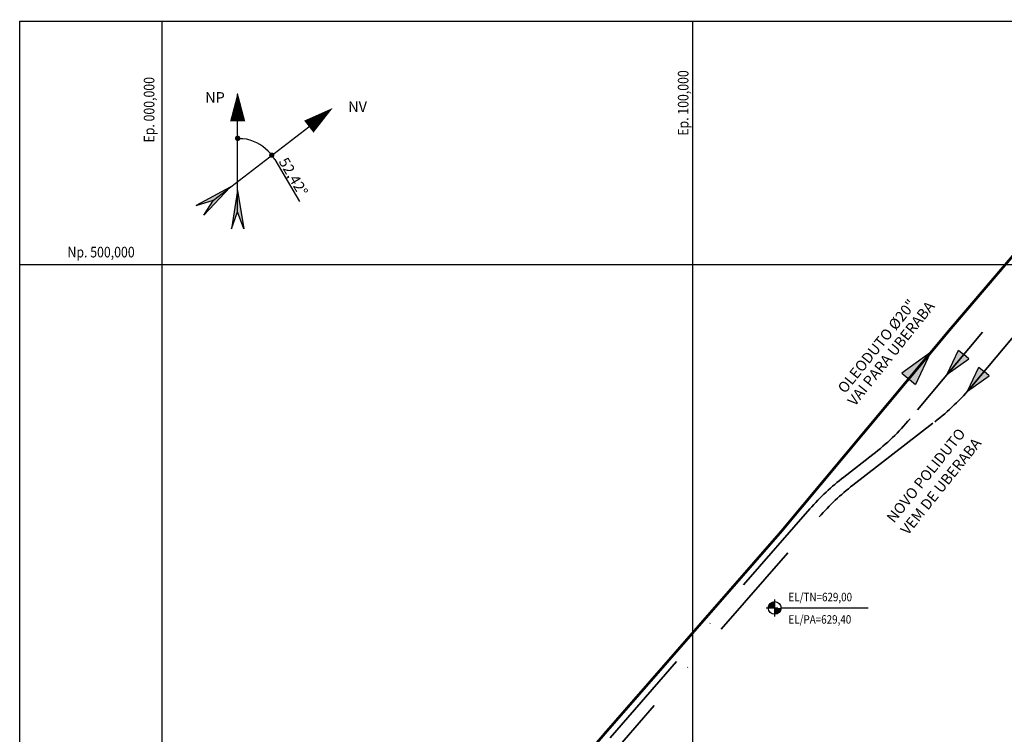
# Model space of a CAD drawing. Units: metres. Extents: x -1052 to 1973, y -91 to 546.
# Drawn here: x -27 to 159, y 411 to 546 of the extents above; entities that cross this region are included whole.
import ezdxf
from ezdxf.enums import TextEntityAlignment as Align

# ---------------------------------------------------------------- set-up
doc = ezdxf.new("R2010")
doc.units = ezdxf.units.M
doc.header["$LTSCALE"] = 0.5
doc.header["$MEASUREMENT"] = 0
doc.header["$PDMODE"] = 34
doc.linetypes.add('MATRIZ_100 PMCC$0$DASHDOT', pattern=[25.4, 12.7, -6.35, 0, -6.35])
doc.linetypes.add('MATRIZ_100 PMCC$0$MATRIZ-XREF RIBEIRÃO PRETO$0$PHANTOM', pattern=[63.5, 31.75, -6.35, 6.35, -6.35, 6.35, -6.35])
for name, color, linetype in [('G-09(Planchada)', 2, 'Continuous'), ('MATRIZ_100 PMCC$0$CIVIL_MALHA COORDENADAS', 252, 'Continuous'), ('MATRIZ_100 PMCC$0$CIVIL_NORTE', 250, 'Continuous'), ('MATRIZ_100 PMCC$0$CIVIL_TEXTO COORDENADAS', 251, 'Continuous'), ('MATRIZ_100 PMCC$0$MATRIZ-XREF RIBEIRÃO PRETO$0$G-09', 7, 'Continuous'), ('MATRIZ_100 PMCC$0$MATRIZ-XREF RIBEIRÃO PRETO$0$S-22-oleduto-exist', 7, 'MATRIZ_100 PMCC$0$MATRIZ-XREF RIBEIRÃO PRETO$0$PHANTOM'), ('MATRIZ_100 PMCC$0$P-50-DUTO_600_M', 32, 'Continuous'), ('MATRIZ_100 PMCC$0$Supressão de área ANP', 5, 'Continuous'), ('S-106(Agua industrial)', 4, 'Continuous')]:
    doc.layers.add(name, color=color, linetype=linetype)
doc.styles.add('MATRIZ_100 PMCC$0$MATRIZ-XREF RIBEIRÃO PRETO$0$ARIAL', font='ARIAL.TTF')
doc.styles.add('MATRIZ_100 PMCC$0$MATRIZ-XREF RIBEIRÃO PRETO$0$ROMANS', font='romans')
doc.dimstyles.new('MATRIZ_100 PMCC$0$MATRIZ-XREF RIBEIRÃO PRETO$0$WELLINGTON', dxfattribs={"dimtxt": 2, "dimasz": 1, "dimexe": 1, "dimexo": 2, "dimgap": 0.2, "dimtad": 1, "dimzin": 9, "dimdsep": 46, "dimlunit": 6, "dimtxsty": 'MATRIZ_100 PMCC$0$MATRIZ-XREF RIBEIRÃO PRETO$0$ROMANS', "dimblk1": 'MATRIZ_100 PMCC$0$MATRIZ-XREF RIBEIRÃO PRETO$0$_Dot', "dimblk2": 'MATRIZ_100 PMCC$0$MATRIZ-XREF RIBEIRÃO PRETO$0$_Dot', "dimsah": 1, "dimcen": 0, "dimclrd": 256, "dimclre": 256, "dimclrt": 2, "dimazin": 3, "dimtfac": 1, "dimtofl": 0, "dimtmove": 0, "dimatfit": 3, "dimldrblk": 'MATRIZ_100 PMCC$0$MATRIZ-XREF RIBEIRÃO PRETO$0$_Dot', "dimfxl": 1, "dimtolj": 1, "dimtzin": 0, "dimarcsym": 0})

# ---------------------------------------------------------------- blocks, each defined once
blk = doc.blocks.new('MATRIZ_100 PMCC$0$MATRIZ-XREF RIBEIRÃO PRETO$0$_Dot')
at = {"color": 0, "linetype": 'ByBlock', "lineweight": -2}
blk.add_line((-0.5, 0), (-1, 0), dxfattribs=at)
at = {"color": 0, "linetype": 'ByBlock', "const_width": 0.5}
blk.add_lwpolyline([(-0.25, 0, 1), (0.25, 0, 1)], format="xyb", close=True, dxfattribs=at)
blk = doc.blocks.new('*D65')
at = {"layer": 'DEFPOINTS', "color": 0}
for p in [(14.24, 532.07), (27.65, 525.96), (16.68, 523.38), (9.67, 512.12), (14.24, 509.91)]:
    blk.add_point(p, dxfattribs=at)
at = {"layer": 'MATRIZ_100 PMCC$0$CIVIL_NORTE', "lineweight": -2}
blk.add_line((21.23, 519.76), (25.88, 511.87), dxfattribs=at)
for start, end in [(44.6442, 82.9326), (30.5094, 37.5768)]:
    blk.add_arc((14.24, 515.64), 8.11, start, end, dxfattribs=at)
for p, rotation in [((14.24, 523.76), 176.4663052092949), ((20.67, 520.59), 311.1104877149968)]:
    blk.add_blockref('MATRIZ_100 PMCC$0$MATRIZ-XREF RIBEIRÃO PRETO$0$_Dot', p, dxfattribs=dict(at, rotation=rotation))
at = {"layer": 'MATRIZ_100 PMCC$0$CIVIL_NORTE', "insert": (24.75, 516.52), "char_height": 2, "attachment_point": 5, "rotation": 300.5094, "style": 'MATRIZ_100 PMCC$0$MATRIZ-XREF RIBEIRÃO PRETO$0$ROMANS'}
blk.add_mtext('\\A1;52,42°', dxfattribs=at)
blk = doc.blocks.new('MATRIZ_100 PMCC')
at = {"layer": 'MATRIZ_100 PMCC$0$CIVIL_NORTE'}
h = blk.add_hatch(color=256, dxfattribs=at)
h.paths.add_polyline_path([(9.665, 512.124), (12.847, 514.572), (6.432, 511.102)])
h.paths.add_polyline_path([(12.847, 514.572), (9.665, 512.124), (7.849, 509.26)])
h = blk.add_hatch(color=256, dxfattribs=at)
h.paths.add_polyline_path([(14.241, 509.91), (14.241, 513.925), (13.079, 506.725)])
h.paths.add_polyline_path([(14.241, 513.925), (14.241, 509.91), (15.403, 506.725)])
at = {"layer": 'MATRIZ_100 PMCC$0$MATRIZ-XREF RIBEIRÃO PRETO$0$G-09'}
h = blk.add_hatch(color=256, dxfattribs=at)
h.paths.add_polyline_path([(141.979, 477.368), (144.805, 483.375), (140.688, 478.447)])
h.paths.add_polyline_path([(140.688, 478.447), (144.805, 483.375), (139.397, 479.526)])
h = blk.add_hatch(color=256, dxfattribs=at)
h.paths.add_polyline_path([(150.062, 483.836), (147.942, 479.331), (151.03, 483.028)])
h.paths.add_polyline_path([(151.03, 483.028), (147.942, 479.331), (151.998, 482.219)])
h = blk.add_hatch(color=256, dxfattribs=at)
h.paths.add_polyline_path([(153.899, 480.631), (151.779, 476.126), (154.867, 479.822)])
h.paths.add_polyline_path([(154.867, 479.822), (151.779, 476.126), (155.835, 479.013)])
at = {"layer": 'MATRIZ_100 PMCC$0$CIVIL_MALHA COORDENADAS'}
for p, q in [((0, -28.133), (0, 545.867)), ((100, -28.133), (100, 545.867)), ((-26.826, 500), (649.174, 500))]:
    blk.add_line(p, q, dxfattribs=at)
at = {"layer": 'MATRIZ_100 PMCC$0$CIVIL_MALHA COORDENADAS', "flags": 128}
blk.add_lwpolyline([(-26.826, 545.867), (649.174, 545.867), (649.174, -28.133), (-26.826, -28.133)], close=True, dxfattribs=at)
at = {"layer": 'MATRIZ_100 PMCC$0$CIVIL_NORTE'}
for p, q in [((14.241, 509.91), (14.241, 532.065)), ((9.665, 512.124), (27.645, 525.959)), ((12.847, 514.572), (6.432, 511.102)), ((12.847, 514.572), (7.849, 509.26)), ((14.241, 513.925), (13.079, 506.725)), ((14.241, 513.925), (15.403, 506.725)), ((6.432, 511.102), (9.665, 512.124)), ((7.849, 509.26), (9.665, 512.124)), ((13.079, 506.725), (14.241, 509.91)), ((15.403, 506.725), (14.241, 509.91))]:
    blk.add_line(p, q, dxfattribs=at)
for points in [[(14.241, 532.429, 0, 2.88, 0), (14.241, 526.933, 2.88, 2.88, 0)], [(32.186, 529.503, 0, 2.88, 0), (27.645, 525.959, 2.88, 2.88, 0)]]:
    blk.add_lwpolyline(points, format="xyseb", dxfattribs=at)
at = {"layer": 'MATRIZ_100 PMCC$0$MATRIZ-XREF RIBEIRÃO PRETO$0$G-09'}
for points in [[(140.688, 478.447), (144.805, 483.375), (139.397, 479.526), (141.979, 477.368)], [(144.805, 483.375), (141.979, 477.368)], [(151.03, 483.028), (147.942, 479.331), (150.062, 483.836), (151.03, 483.028)], [(151.03, 483.028), (147.942, 479.331), (151.998, 482.219), (151.03, 483.028)], [(154.867, 479.822), (151.779, 476.126), (153.899, 480.631), (154.867, 479.822)], [(154.867, 479.822), (151.779, 476.126), (155.835, 479.013), (154.867, 479.822)]]:
    blk.add_lwpolyline(points, dxfattribs=at)
at = {"layer": 'MATRIZ_100 PMCC$0$MATRIZ-XREF RIBEIRÃO PRETO$0$S-22-oleduto-exist', "ltscale": 0.5, "const_width": 0.5}
blk.add_lwpolyline([(14.347, 330.661), (50.117, 372.603), (83.605, 411.836), (116.509, 449.505), (148.499, 487.797), (168.86, 511.665), (197.722, 545.867)], dxfattribs=at)
at = {"layer": 'MATRIZ_100 PMCC$0$P-50-DUTO_600_M', "linetype": 'MATRIZ_100 PMCC$0$DASHDOT', "lineweight": 35, "ltscale": 3}
for points in [[(203.528, 545.867), (140.921, 470.927, -0.05416), (133.919, 464.184), (128.426, 459.935, 0.0486486), (122.068, 453.945), (78.289, 403.825)], [(80.213, 402.52), (123.804, 452.425, -0.0486486), (130.162, 458.416), (145.576, 470.339, 0.05416), (152.578, 477.081), (210.044, 545.867)]]:
    blk.add_lwpolyline(points, format="xyb", dxfattribs=at)
at = {"layer": 'MATRIZ_100 PMCC$0$Supressão de área ANP', "color": 0}
for p, q in [((115.419, 433.675), (115.419, 436.875)), ((113.819, 435.275), (116.019, 435.275)), ((116.619, 435.275), (133.012, 435.275))]:
    blk.add_line(p, q, dxfattribs=at)
at = {"layer": 'MATRIZ_100 PMCC$0$Supressão de área ANP', "color": 0, "const_width": 1.2}
for points in [[(115.419, 435.875, 0.4142136), (114.819, 435.275)], [(115.419, 434.675, 0.4142136), (116.019, 435.275)]]:
    blk.add_lwpolyline(points, format="xyb", dxfattribs=at)
at = {"layer": 'MATRIZ_100 PMCC$0$Supressão de área ANP', "color": 0}
blk.add_circle((115.419, 435.275), 1.2, dxfattribs=at)
at = {"layer": 'MATRIZ_100 PMCC$0$CIVIL_NORTE', "style": 'MATRIZ_100 PMCC$0$MATRIZ-XREF RIBEIRÃO PRETO$0$ROMANS'}
for s, p in [('NP', (9.97, 530.47)), ('NV', (36.833, 528.732))]:
    blk.add_text(s, height=2, dxfattribs=at).set_placement(p, align=Align.CENTER)
at = {"layer": 'MATRIZ_100 PMCC$0$CIVIL_TEXTO COORDENADAS', "style": 'MATRIZ_100 PMCC$0$MATRIZ-XREF RIBEIRÃO PRETO$0$ROMANS', "width": 0.85}
for s, p in [('Ep. 100,000', (99.178, 524.254)), ('Ep. 000,000', (-1.444, 522.979))]:
    blk.add_text(s, height=2, rotation=90, dxfattribs=at).set_placement(p)
blk.add_text('Np. 500,000', height=2, dxfattribs=at).set_placement((-17.816, 501.325))
at = {"layer": 'MATRIZ_100 PMCC$0$MATRIZ-XREF RIBEIRÃO PRETO$0$G-09', "color": 32, "style": 'MATRIZ_100 PMCC$0$MATRIZ-XREF RIBEIRÃO PRETO$0$ARIAL'}
for s, p in [('OLEODUTO Ø20"', (135.445, 483.966)), ('VAI PARA UBERABA', (138.125, 482.601)), ('NOVO POLIDUTO', (144.699, 459.616)), ('VEM DE UBERABA', (147.504, 457.565))]:
    blk.add_text(s, height=2, rotation=51.24122, dxfattribs=at).set_placement(p, align=Align.CENTER)
at = {"layer": 'MATRIZ_100 PMCC$0$Supressão de área ANP', "color": 0, "style": 'MATRIZ_100 PMCC$0$MATRIZ-XREF RIBEIRÃO PRETO$0$ROMANS', "width": 0.85}
for s, p in [('EL/TN=629,00', (118.023, 436.528)), ('EL/PA=629,40', (118.023, 432.31))]:
    blk.add_text(s, height=1.6, rotation=360, dxfattribs=at).set_placement(p)
at = {"layer": 'MATRIZ_100 PMCC$0$CIVIL_NORTE'}
dim = blk.add_angular_dim_2l(base=(16.677, 523.382), line1=((9.665, 512.124), (27.645, 525.959)), line2=((14.241, 509.91), (14.241, 532.065)), dimstyle='MATRIZ_100 PMCC$0$MATRIZ-XREF RIBEIRÃO PRETO$0$WELLINGTON', override={"dimclrt": 256, "dimazin": 2}, dxfattribs=at)
dim.commit()
dim.dimension.update_dxf_attribs({"geometry": '*D65', "text_midpoint": (24.754, 516.522)})

msp = doc.modelspace()

# ---------------------------------------------------------------- wipeouts: each hides what was drawn before it
msp.add_wipeout([(117.72253, 435.43416), (133.41396, 435.43416), (133.41396, 438.99225), (117.72253, 438.99225)]).dxf.layer = 'G-09(Planchada)'

# ---------------------------------------------------------------- next in the draw order: wipeouts: each hides what was drawn before it
msp.add_wipeout([(117.72253, 431.21649), (133.47873, 431.21649), (133.47873, 434.77458), (117.72253, 434.77458)]).dxf.layer = 'G-09(Planchada)'

# ---------------------------------------------------------------- next in the draw order: block references
at = {"layer": 'S-106(Agua industrial)'}
msp.add_blockref('MATRIZ_100 PMCC', (0, 0), dxfattribs=at)

doc.saveas('drawing.dxf')
